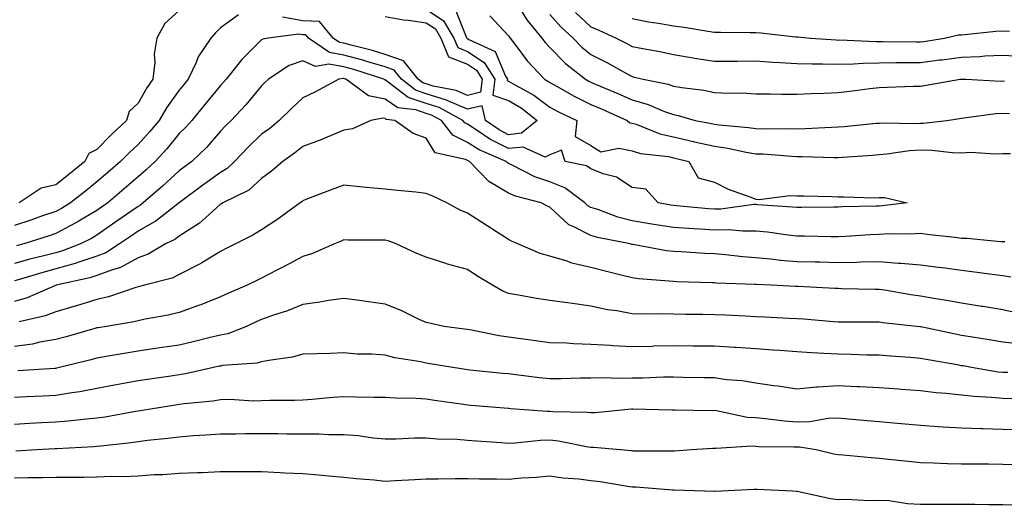
# Model space of a CAD drawing. Units: inches. Extents: x 936803 to 939443, y 7255658 to 7258298.
# Drawn here: x 938419 to 938658, y 7256038 to 7256156 of the extents above; entities that cross this region are included whole.
import ezdxf

# ---------------------------------------------------------------- set-up
doc = ezdxf.new("R2010")
doc.units = ezdxf.units.IN
doc.header["$MEASUREMENT"] = 0
doc.layers.add('Contour_93687255', color=7, linetype='Continuous', true_color=0x821111)

msp = doc.modelspace()

# ---------------------------------------------------------------- linework, layer by layer
at = {"layer": 'Contour_93687255'}
for points in [[(938525.03, 7256158.9, 3215), (938527.74, 7256152.23, 3215), (938527.93, 7256151.92, 3215), (938527.97, 7256151.83, 3215), (938528.05, 7256151.8, 3215), (938528.39, 7256151.58, 3215), (938534.81, 7256148.68, 3215), (938537.28, 7256142.69, 3215), (938537.76, 7256141.92, 3215), (938537.72, 7256141.59, 3215), (938538.05, 7256141.48, 3215), (938539.15, 7256140.82, 3215), (938544.18, 7256138.05, 3215), (938548.05, 7256135.15, 3215), (938550.14, 7256134.02, 3215), (938554.62, 7256131.92, 3215), (938554.19, 7256128.05, 3215), (938558.05, 7256125.83, 3215), (938560.41, 7256124.27, 3215), (938564.78, 7256125.19, 3215), (938568.05, 7256124.52, 3215), (938570.04, 7256123.91, 3215), (938576.85, 7256123.12, 3215), (938578.05, 7256122.85, 3215), (938578.81, 7256122.68, 3215), (938581.84, 7256121.92, 3215), (938584.08, 7256117.95, 3215), (938588.05, 7256116.91, 3215), (938591.34, 7256115.21, 3215), (938596.6, 7256113.37, 3215), (938598.05, 7256112.77, 3215), (938598.89, 7256112.76, 3215), (938606.31, 7256113.66, 3215), (938608.05, 7256113.65, 3215), (938609.71, 7256113.58, 3215), (938616.55, 7256113.42, 3215), (938618.05, 7256113.37, 3215), (938619.53, 7256113.4, 3215), (938626.81, 7256113.15, 3215), (938628.05, 7256113.2, 3215), (938629.36, 7256113.23, 3215), (938634.84, 7256111.92, 3215), (938628.79, 7256111.18, 3215), (938628.05, 7256111.14, 3215), (938627.23, 7256111.1, 3215), (938619.06, 7256110.91, 3215), (938618.05, 7256110.87, 3215), (938617, 7256110.88, 3215), (938609.23, 7256110.74, 3215), (938608.05, 7256110.75, 3215), (938607, 7256110.87, 3215), (938598.51, 7256111.46, 3215), (938598.05, 7256111.51, 3215), (938597.63, 7256111.5, 3215), (938589.56, 7256110.41, 3215), (938588.05, 7256110.39, 3215), (938586.61, 7256110.48, 3215), (938578.8, 7256111.17, 3215), (938578.05, 7256111.23, 3215), (938577.45, 7256111.32, 3215), (938574.39, 7256111.92, 3215), (938571.34, 7256115.2, 3215), (938568.05, 7256115.63, 3215), (938564.27, 7256118.14, 3215), (938561.02, 7256118.95, 3215), (938558.05, 7256120.13, 3215), (938556.98, 7256120.86, 3215), (938551.76, 7256121.92, 3215), (938550.86, 7256124.73, 3215), (938548.05, 7256123.57, 3215), (938546.95, 7256123.01, 3215), (938541.59, 7256125.46, 3215), (938538.05, 7256125.07, 3215), (938533.47, 7256127.35, 3215), (938530.68, 7256129.29, 3215), (938528.05, 7256131, 3215), (938527.43, 7256131.3, 3215), (938526.96, 7256131.92, 3215), (938521.16, 7256135.04, 3215), (938518.05, 7256136, 3215), (938513.63, 7256137.5, 3215), (938508.5, 7256141.46, 3215), (938508.05, 7256141.76, 3215), (938507.92, 7256141.79, 3215), (938507.75, 7256141.92, 3215), (938500.41, 7256144.28, 3215), (938498.05, 7256144.93, 3215), (938494.39, 7256145.58, 3215), (938491.16, 7256145.03, 3215), (938488.05, 7256146.41, 3215), (938484.76, 7256145.21, 3215), (938479.71, 7256141.92, 3215), (938478.86, 7256141.12, 3215), (938478.05, 7256140.33, 3215), (938474.25, 7256135.72, 3215), (938470.66, 7256131.92, 3215), (938469.32, 7256130.65, 3215), (938468.05, 7256129.29, 3215), (938464.62, 7256125.36, 3215), (938461.09, 7256121.92, 3215), (938459.32, 7256120.64, 3215), (938458.05, 7256119.69, 3215), (938454, 7256115.97, 3215), (938449.3, 7256111.92, 3215), (938448.6, 7256111.37, 3215), (938448.05, 7256111.06, 3215), (938445.2, 7256109.07, 3215), (938442.67, 7256107.3, 3215), (938438.05, 7256104.07, 3215), (938436.7, 7256103.27, 3215), (938434.04, 7256101.92, 3215), (938429.71, 7256100.26, 3215), (938428.05, 7256099.8, 3215), (938425.17, 7256099.04, 3215), (938421.77, 7256098.21, 3215), (938418.05, 7256097.16, 3215)], [(938518.05, 7256158.9, 3214), (938522.21, 7256156.08, 3214), (938524.76, 7256151.92, 3214), (938525.71, 7256149.58, 3214), (938528.05, 7256148.67, 3214), (938532.14, 7256146.01, 3214), (938534.69, 7256141.92, 3214), (938534.19, 7256138.06, 3214), (938538.05, 7256136.75, 3214), (938541.08, 7256134.95, 3214), (938544.96, 7256131.92, 3214), (938541.17, 7256128.8, 3214), (938538.05, 7256128.45, 3214), (938535.74, 7256129.61, 3214), (938532.42, 7256131.92, 3214), (938531.6, 7256135.46, 3214), (938528.05, 7256134.61, 3214), (938523.26, 7256136.71, 3214), (938522.99, 7256136.86, 3214), (938518.05, 7256138.38, 3214), (938515.41, 7256139.28, 3214), (938512.01, 7256141.92, 3214), (938510.25, 7256144.13, 3214), (938508.05, 7256144.89, 3214), (938503.83, 7256146.14, 3214), (938502.65, 7256146.52, 3214), (938498.05, 7256147.79, 3214), (938494.54, 7256148.41, 3214), (938489.43, 7256151.92, 3214), (938488.8, 7256152.67, 3214), (938488.05, 7256152.7, 3214), (938487.09, 7256152.89, 3214), (938479.63, 7256151.92, 3214), (938478.35, 7256151.62, 3214), (938478.05, 7256151.45, 3214), (938473.24, 7256146.73, 3214), (938469.42, 7256141.92, 3214), (938468.8, 7256141.17, 3214), (938468.05, 7256140.39, 3214), (938464.23, 7256135.75, 3214), (938461.06, 7256131.92, 3214), (938459.65, 7256130.32, 3214), (938458.05, 7256128.76, 3214), (938454.99, 7256124.98, 3214), (938452.17, 7256121.92, 3214), (938450.02, 7256119.95, 3214), (938448.05, 7256118.23, 3214), (938444.66, 7256115.31, 3214), (938440.71, 7256111.92, 3214), (938439.14, 7256110.83, 3214), (938438.05, 7256110.06, 3214), (938433.51, 7256107.39, 3214), (938432.94, 7256107.03, 3214), (938428.05, 7256104.43, 3214), (938426.19, 7256103.79, 3214), (938420.33, 7256101.92, 3214), (938418.49, 7256101.47, 3214)], [(938540.69, 7256159.27, 3217), (938542.43, 7256156.3, 3217), (938546.09, 7256151.92, 3217), (938546.94, 7256150.81, 3217), (938548.05, 7256149.63, 3217), (938551.84, 7256145.71, 3217), (938556.7, 7256141.92, 3217), (938557.56, 7256141.43, 3217), (938558.05, 7256141.2, 3217), (938559.32, 7256140.64, 3217), (938564.55, 7256138.42, 3217), (938568.05, 7256136.89, 3217), (938571.92, 7256135.8, 3217), (938575.87, 7256134.1, 3217), (938578.05, 7256133.32, 3217), (938579.24, 7256133.1, 3217), (938583.36, 7256131.92, 3217), (938587.28, 7256131.15, 3217), (938588.05, 7256130.97, 3217), (938589.16, 7256130.81, 3217), (938596.33, 7256130.2, 3217), (938598.05, 7256129.92, 3217), (938600.11, 7256129.86, 3217), (938606.1, 7256129.97, 3217), (938608.05, 7256129.9, 3217), (938610.04, 7256129.93, 3217), (938616.45, 7256130.32, 3217), (938618.05, 7256130.35, 3217), (938619.51, 7256130.46, 3217), (938627.34, 7256131.22, 3217), (938628.05, 7256131.28, 3217), (938628.66, 7256131.31, 3217), (938637.31, 7256131.18, 3217), (938638.05, 7256131.23, 3217), (938638.75, 7256131.23, 3217), (938644.47, 7256131.92, 3217), (938647.56, 7256132.41, 3217), (938648.05, 7256132.49, 3217), (938648.65, 7256132.52, 3217), (938656.37, 7256133.6, 3217), (938658.05, 7256133.67, 3217), (938659.7, 7256133.57, 3217)], [(938472.44, 7256157.53, 3213), (938468.05, 7256154.41, 3213), (938466.82, 7256153.15, 3213), (938465.73, 7256151.92, 3213), (938462.61, 7256147.36, 3213), (938462.11, 7256145.98, 3213), (938460.22, 7256141.92, 3213), (938459.24, 7256140.73, 3213), (938458.05, 7256139.29, 3213), (938454.98, 7256134.99, 3213), (938453.14, 7256131.92, 3213), (938450.85, 7256129.12, 3213), (938448.05, 7256126.1, 3213), (938445.9, 7256124.07, 3213), (938443.81, 7256121.92, 3213), (938440.72, 7256119.25, 3213), (938438.05, 7256116.97, 3213), (938435.24, 7256114.73, 3213), (938431.64, 7256111.92, 3213), (938429.41, 7256110.55, 3213), (938428.05, 7256109.83, 3213), (938424.84, 7256108.72, 3213), (938422.21, 7256107.76, 3213), (938418.05, 7256106.37, 3213)], [(938458.05, 7256158.59, 3212), (938454.56, 7256155.41, 3212), (938452.6, 7256151.92, 3212), (938451.94, 7256148.03, 3212), (938452.09, 7256145.96, 3212), (938451.65, 7256141.92, 3212), (938450.18, 7256139.79, 3212), (938448.05, 7256136.08, 3212), (938445.87, 7256134.11, 3212), (938445.21, 7256131.92, 3212), (938441.52, 7256128.45, 3212), (938438.05, 7256124.88, 3212), (938436.08, 7256123.88, 3212), (938435.13, 7256121.92, 3212), (938431.19, 7256118.78, 3212), (938428.05, 7256116.31, 3212), (938424.52, 7256115.45, 3212), (938419.15, 7256111.92, 3212)], [(938508.05, 7256157.16, 3213), (938512.47, 7256156.34, 3213), (938513.7, 7256156.27, 3213), (938518.05, 7256155.61, 3213), (938520.25, 7256154.12, 3213), (938521.59, 7256151.92, 3213), (938523.46, 7256147.32, 3213), (938528.05, 7256145.54, 3213), (938530.24, 7256144.12, 3213), (938531.61, 7256141.92, 3213), (938531.2, 7256138.77, 3213), (938528.05, 7256137.99, 3213), (938525.33, 7256139.2, 3213), (938519.7, 7256140.27, 3213), (938518.05, 7256140.78, 3213), (938517.2, 7256141.07, 3213), (938516.1, 7256141.92, 3213), (938512.53, 7256146.4, 3213), (938508.05, 7256147.96, 3213), (938505, 7256148.86, 3213), (938499.81, 7256150.16, 3213), (938498.05, 7256150.64, 3213), (938496.97, 7256150.84, 3213), (938495.39, 7256151.92, 3213), (938492.07, 7256155.94, 3213), (938488.05, 7256156.06, 3213), (938483.14, 7256157.01, 3213)], [(938533.46, 7256157.33, 3216), (938538.05, 7256152.45, 3216), (938538.25, 7256152.12, 3216), (938538.41, 7256151.92, 3216), (938539.53, 7256150.44, 3216), (938542.51, 7256146.38, 3216), (938546.74, 7256141.92, 3216), (938547.58, 7256141.45, 3216), (938548.05, 7256141.1, 3216), (938549.84, 7256140.13, 3216), (938553.94, 7256137.82, 3216), (938558.05, 7256135.79, 3216), (938560.76, 7256134.63, 3216), (938566.85, 7256131.92, 3216), (938567.5, 7256131.37, 3216), (938568.05, 7256131.27, 3216), (938568.99, 7256130.97, 3216), (938574.77, 7256128.64, 3216), (938578.05, 7256127.9, 3216), (938582.95, 7256126.82, 3216), (938583.21, 7256126.75, 3216), (938588.05, 7256125.64, 3216), (938591.31, 7256125.17, 3216), (938595.78, 7256124.19, 3216), (938598.05, 7256123.81, 3216), (938599.89, 7256123.77, 3216), (938606.75, 7256123.22, 3216), (938608.05, 7256123.18, 3216), (938609.32, 7256123.19, 3216), (938617.07, 7256122.9, 3216), (938618.05, 7256122.91, 3216), (938619.13, 7256122.99, 3216), (938626.46, 7256123.51, 3216), (938628.05, 7256123.64, 3216), (938629.91, 7256123.78, 3216), (938635.39, 7256124.58, 3216), (938638.05, 7256124.74, 3216), (938640.86, 7256124.73, 3216), (938645.88, 7256124.09, 3216), (938648.05, 7256124.08, 3216), (938650.3, 7256124.18, 3216), (938656.15, 7256123.82, 3216), (938658.05, 7256123.92, 3216), (938659.98, 7256123.85, 3216)], [(938548.05, 7256157.67, 3218), (938550.75, 7256154.62, 3218), (938553.71, 7256151.92, 3218), (938555.85, 7256149.72, 3218), (938558.05, 7256147.95, 3218), (938562.02, 7256145.89, 3218), (938566.66, 7256143.31, 3218), (938568.05, 7256142.55, 3218), (938568.57, 7256142.45, 3218), (938570.69, 7256141.92, 3218), (938576.82, 7256140.69, 3218), (938578.05, 7256140.25, 3218), (938580.09, 7256139.88, 3218), (938585.42, 7256139.28, 3218), (938588.05, 7256138.72, 3218), (938591.43, 7256138.54, 3218), (938594.74, 7256138.61, 3218), (938598.05, 7256138.41, 3218), (938601.58, 7256138.38, 3218), (938604.41, 7256138.28, 3218), (938608.05, 7256138.26, 3218), (938611.53, 7256138.43, 3218), (938614.64, 7256138.51, 3218), (938618.05, 7256138.68, 3218), (938620.95, 7256139.02, 3218), (938625.78, 7256139.65, 3218), (938628.05, 7256139.93, 3218), (938630.02, 7256139.96, 3218), (938636.37, 7256140.24, 3218), (938638.05, 7256140.26, 3218), (938639.48, 7256140.49, 3218), (938647.72, 7256141.92, 3218), (938648.02, 7256141.95, 3218), (938648.08, 7256141.95, 3218), (938649.07, 7256141.92, 3218), (938657.61, 7256141.48, 3218), (938658.05, 7256141.5, 3218), (938658.5, 7256141.47, 3218)], [(938554.25, 7256158.11, 3219), (938558.05, 7256154.62, 3219), (938559.94, 7256153.81, 3219), (938564.14, 7256151.92, 3219), (938566.74, 7256150.61, 3219), (938568.05, 7256149.89, 3219), (938570.61, 7256149.36, 3219), (938574.75, 7256148.62, 3219), (938578.05, 7256147.89, 3219), (938582.86, 7256147.11, 3219), (938583.18, 7256147.05, 3219), (938588.05, 7256146.32, 3219), (938592.45, 7256146.32, 3219), (938593.62, 7256146.34, 3219), (938598.05, 7256146.35, 3219), (938602.19, 7256146.06, 3219), (938603.96, 7256146.01, 3219), (938608.05, 7256145.75, 3219), (938611.77, 7256145.63, 3219), (938614.3, 7256145.68, 3219), (938618.05, 7256145.57, 3219), (938621.78, 7256145.65, 3219), (938624.12, 7256145.85, 3219), (938628.05, 7256145.92, 3219), (938632.07, 7256145.94, 3219), (938633.98, 7256145.99, 3219), (938638.05, 7256146, 3219), (938642.72, 7256146.6, 3219), (938643.32, 7256146.65, 3219), (938648.05, 7256147.29, 3219), (938652.51, 7256147.46, 3219), (938653.73, 7256147.6, 3219), (938658.05, 7256147.79, 3219), (938662.43, 7256147.54, 3219)], [(938568.05, 7256156.64, 3220), (938572.01, 7256155.88, 3220), (938574.45, 7256155.52, 3220), (938578.05, 7256154.88, 3220), (938580.66, 7256154.53, 3220), (938586.39, 7256153.57, 3220), (938588.05, 7256153.34, 3220), (938589.48, 7256153.36, 3220), (938596.72, 7256153.25, 3220), (938598.05, 7256153.27, 3220), (938599.32, 7256153.19, 3220), (938607.73, 7256152.24, 3220), (938608.05, 7256152.22, 3220), (938608.33, 7256152.19, 3220), (938611.37, 7256151.92, 3220), (938617.59, 7256151.45, 3220), (938618.05, 7256151.44, 3220), (938618.52, 7256151.45, 3220), (938627.22, 7256151.09, 3220), (938628.05, 7256151.11, 3220), (938628.86, 7256151.11, 3220), (938637.1, 7256150.97, 3220), (938638.05, 7256150.97, 3220), (938638.89, 7256151.08, 3220), (938643.94, 7256151.92, 3220), (938647.31, 7256152.66, 3220), (938648.05, 7256152.72, 3220), (938648.88, 7256152.75, 3220), (938656.38, 7256153.6, 3220), (938658.05, 7256153.65, 3220), (938659.69, 7256153.56, 3220)], [(938658.55, 7256102.43, 3216), (938658.05, 7256102.43, 3216), (938657.54, 7256102.44, 3216), (938649.4, 7256103.27, 3216), (938648.05, 7256103.28, 3216), (938646.49, 7256103.48, 3216), (938640.27, 7256104.14, 3216), (938638.05, 7256104.44, 3216), (938635.67, 7256104.3, 3216), (938630.51, 7256104.38, 3216), (938628.05, 7256104.25, 3216), (938625.82, 7256104.16, 3216), (938619.88, 7256103.76, 3216), (938618.05, 7256103.67, 3216), (938616.3, 7256103.67, 3216), (938609.94, 7256103.8, 3216), (938608.05, 7256103.81, 3216), (938605.92, 7256104.05, 3216), (938600.91, 7256104.77, 3216), (938598.05, 7256105.07, 3216), (938594.97, 7256105, 3216), (938591.46, 7256105.33, 3216), (938588.05, 7256105.27, 3216), (938584.46, 7256105.51, 3216), (938581.77, 7256105.64, 3216), (938578.05, 7256105.9, 3216), (938573.32, 7256106.65, 3216), (938572.84, 7256106.71, 3216), (938568.05, 7256107.53, 3216), (938564.56, 7256108.43, 3216), (938559.69, 7256110.28, 3216), (938558.05, 7256110.8, 3216), (938557.31, 7256111.18, 3216), (938556.53, 7256111.92, 3216), (938551.72, 7256115.59, 3216), (938548.05, 7256116.98, 3216), (938544.37, 7256118.25, 3216), (938538.93, 7256121.04, 3216), (938538.05, 7256121.43, 3216), (938537.74, 7256121.61, 3216), (938537.43, 7256121.92, 3216), (938530.87, 7256124.74, 3216), (938528.05, 7256126.58, 3216), (938524.48, 7256128.35, 3216), (938521.74, 7256131.92, 3216), (938519.34, 7256133.21, 3216), (938518.05, 7256133.61, 3216), (938515.5, 7256134.47, 3216), (938511.14, 7256135.01, 3216), (938508.05, 7256137.06, 3216), (938503.97, 7256137.85, 3216), (938498.53, 7256141.92, 3216), (938498.17, 7256142.04, 3216), (938498.05, 7256142.07, 3216), (938497.87, 7256142.11, 3216), (938496.82, 7256141.92, 3216), (938491.1, 7256138.87, 3216), (938488.05, 7256137.39, 3216), (938485.23, 7256134.74, 3216), (938482.34, 7256131.92, 3216), (938480.01, 7256129.96, 3216), (938478.05, 7256128.54, 3216), (938474.66, 7256125.31, 3216), (938471.48, 7256121.92, 3216), (938469.71, 7256120.26, 3216), (938468.05, 7256119.29, 3216), (938463.78, 7256116.19, 3216), (938458.06, 7256111.92, 3216), (938458.05, 7256111.91, 3216), (938458, 7256111.87, 3216), (938452.45, 7256107.52, 3216), (938448.05, 7256105.06, 3216), (938446.2, 7256103.77, 3216), (938443.55, 7256101.92, 3216), (938440.22, 7256099.74, 3216), (938438.05, 7256098.93, 3216), (938433.61, 7256097.48, 3216), (938432.8, 7256097.16, 3216), (938428.05, 7256095.86, 3216), (938424.94, 7256095.03, 3216), (938419.51, 7256093.38, 3216), (938418.05, 7256092.97, 3216)], [(938659.99, 7256093.86, 3217), (938658.05, 7256094.17, 3217), (938655.48, 7256094.5, 3217), (938651.23, 7256095.1, 3217), (938648.05, 7256095.48, 3217), (938643.96, 7256096.01, 3217), (938642.37, 7256096.24, 3217), (938638.05, 7256096.77, 3217), (938633.33, 7256097.2, 3217), (938632.76, 7256097.21, 3217), (938628.05, 7256097.58, 3217), (938623.62, 7256097.5, 3217), (938622.54, 7256097.43, 3217), (938618.05, 7256097.34, 3217), (938613.6, 7256097.47, 3217), (938612.48, 7256097.49, 3217), (938608.05, 7256097.61, 3217), (938604.07, 7256097.95, 3217), (938601.71, 7256098.26, 3217), (938598.05, 7256098.59, 3217), (938594.94, 7256098.81, 3217), (938590.68, 7256099.29, 3217), (938588.05, 7256099.49, 3217), (938585.74, 7256099.61, 3217), (938579.98, 7256099.99, 3217), (938578.05, 7256100.08, 3217), (938576.41, 7256100.28, 3217), (938568.19, 7256101.77, 3217), (938568.05, 7256101.79, 3217), (938567.95, 7256101.82, 3217), (938567.57, 7256101.92, 3217), (938559.59, 7256103.46, 3217), (938558.05, 7256103.95, 3217), (938553.87, 7256106.1, 3217), (938552.67, 7256106.55, 3217), (938548.05, 7256110.85, 3217), (938547.33, 7256111.2, 3217), (938545.98, 7256111.92, 3217), (938539.7, 7256113.56, 3217), (938538.05, 7256114.29, 3217), (938533.2, 7256117.08, 3217), (938528.52, 7256121.92, 3217), (938528.19, 7256122.07, 3217), (938528.05, 7256122.15, 3217), (938527.58, 7256122.39, 3217), (938520.19, 7256124.06, 3217), (938518.05, 7256127.58, 3217), (938514.86, 7256128.74, 3217), (938510.42, 7256131.92, 3217), (938508.31, 7256132.18, 3217), (938508.05, 7256132.35, 3217), (938507.51, 7256132.46, 3217), (938504.59, 7256131.92, 3217), (938500.13, 7256129.84, 3217), (938498.05, 7256129.57, 3217), (938494, 7256127.87, 3217), (938492.71, 7256127.26, 3217), (938488.05, 7256125.6, 3217), (938486.04, 7256123.93, 3217), (938483.19, 7256121.92, 3217), (938480.42, 7256119.56, 3217), (938478.05, 7256117.84, 3217), (938474.97, 7256115, 3217), (938468.66, 7256111.92, 3217), (938468.29, 7256111.69, 3217), (938468.05, 7256111.56, 3217), (938464.43, 7256108.3, 3217), (938462.99, 7256106.98, 3217), (938458.05, 7256103.84, 3217), (938456.95, 7256103.02, 3217), (938454.71, 7256101.92, 3217), (938450.5, 7256099.47, 3217), (938448.05, 7256098.58, 3217), (938443.79, 7256096.18, 3217), (938441.8, 7256095.68, 3217), (938438.05, 7256094.26, 3217), (938436.29, 7256093.69, 3217), (938428.16, 7256091.92, 3217), (938428.05, 7256091.88, 3217), (938428, 7256091.86, 3217), (938421.08, 7256088.88, 3217), (938418.05, 7256087.98, 3217)], [(938661.36, 7256085.23, 3218), (938658.05, 7256085.97, 3218), (938653.24, 7256086.73, 3218), (938652.92, 7256086.78, 3218), (938648.05, 7256087.54, 3218), (938644.37, 7256088.24, 3218), (938641.29, 7256088.69, 3218), (938638.05, 7256089.25, 3218), (938635.7, 7256089.57, 3218), (938629.3, 7256090.67, 3218), (938628.05, 7256090.86, 3218), (938627, 7256090.87, 3218), (938618.9, 7256091.06, 3218), (938618.05, 7256091.08, 3218), (938617.26, 7256091.13, 3218), (938608.38, 7256091.59, 3218), (938608.05, 7256091.61, 3218), (938607.75, 7256091.63, 3218), (938601.78, 7256091.92, 3218), (938598.19, 7256092.06, 3218), (938598.05, 7256092.08, 3218), (938597.88, 7256092.09, 3218), (938588.55, 7256092.42, 3218), (938588.05, 7256092.46, 3218), (938587.48, 7256092.49, 3218), (938578.88, 7256092.75, 3218), (938578.05, 7256092.8, 3218), (938577.05, 7256092.92, 3218), (938569.6, 7256093.46, 3218), (938568.05, 7256093.68, 3218), (938565.69, 7256094.28, 3218), (938561.49, 7256095.36, 3218), (938558.05, 7256096.23, 3218), (938553.4, 7256097.27, 3218), (938552.26, 7256097.71, 3218), (938548.05, 7256098.94, 3218), (938545.72, 7256099.59, 3218), (938540.24, 7256101.92, 3218), (938538.74, 7256102.61, 3218), (938538.05, 7256102.97, 3218), (938535.12, 7256104.85, 3218), (938532.6, 7256106.46, 3218), (938528.05, 7256109.44, 3218), (938526.3, 7256110.17, 3218), (938523.02, 7256111.92, 3218), (938519.62, 7256113.49, 3218), (938518.05, 7256114.18, 3218), (938515.5, 7256114.47, 3218), (938511.04, 7256114.91, 3218), (938508.05, 7256115.26, 3218), (938504.37, 7256115.59, 3218), (938501.93, 7256115.8, 3218), (938498.05, 7256116.17, 3218), (938494.91, 7256115.05, 3218), (938488.81, 7256112.68, 3218), (938488.05, 7256112.4, 3218), (938487.79, 7256112.17, 3218), (938487.42, 7256111.92, 3218), (938482.01, 7256107.96, 3218), (938478.05, 7256105.37, 3218), (938475.9, 7256104.07, 3218), (938471.73, 7256101.92, 3218), (938469.25, 7256100.72, 3218), (938468.05, 7256100.13, 3218), (938463.51, 7256097.38, 3218), (938462.95, 7256097.02, 3218), (938458.05, 7256094.48, 3218), (938456.35, 7256093.63, 3218), (938449.63, 7256091.92, 3218), (938448.38, 7256091.59, 3218), (938448.05, 7256091.52, 3218), (938447.49, 7256091.36, 3218), (938440.85, 7256089.12, 3218), (938438.05, 7256088.47, 3218), (938433.06, 7256086.9, 3218), (938433.03, 7256086.89, 3218), (938428.05, 7256085.43, 3218), (938425.48, 7256084.49, 3218), (938419.19, 7256083.06, 3218)], [(938662.41, 7256077.56, 3219), (938658.05, 7256078.08, 3219), (938654.78, 7256078.65, 3219), (938650.69, 7256079.28, 3219), (938648.05, 7256079.72, 3219), (938646.2, 7256080.07, 3219), (938638.18, 7256081.79, 3219), (938638.05, 7256081.81, 3219), (938637.96, 7256081.82, 3219), (938637.08, 7256081.92, 3219), (938628.91, 7256082.79, 3219), (938628.05, 7256082.91, 3219), (938627.05, 7256082.93, 3219), (938619.09, 7256082.96, 3219), (938618.05, 7256082.96, 3219), (938616.93, 7256083.04, 3219), (938609.78, 7256083.65, 3219), (938608.05, 7256083.77, 3219), (938606.11, 7256083.86, 3219), (938600.27, 7256084.14, 3219), (938598.05, 7256084.24, 3219), (938595.61, 7256084.36, 3219), (938590.75, 7256084.62, 3219), (938588.05, 7256084.74, 3219), (938585.17, 7256084.8, 3219), (938580.97, 7256084.84, 3219), (938578.05, 7256084.91, 3219), (938574.98, 7256084.99, 3219), (938571.02, 7256084.89, 3219), (938568.05, 7256084.98, 3219), (938564.29, 7256085.69, 3219), (938562.05, 7256085.92, 3219), (938558.05, 7256086.85, 3219), (938553.57, 7256087.44, 3219), (938552.36, 7256087.61, 3219), (938548.05, 7256088.19, 3219), (938544.85, 7256088.72, 3219), (938540.45, 7256089.52, 3219), (938538.05, 7256089.93, 3219), (938536.6, 7256090.47, 3219), (938534.14, 7256091.92, 3219), (938530.36, 7256094.22, 3219), (938528.05, 7256095.7, 3219), (938523.18, 7256097.05, 3219), (938522.77, 7256097.19, 3219), (938518.05, 7256098.71, 3219), (938515.77, 7256099.64, 3219), (938510.73, 7256101.92, 3219), (938508.79, 7256102.65, 3219), (938508.05, 7256102.82, 3219), (938507.12, 7256102.85, 3219), (938498.99, 7256102.86, 3219), (938498.05, 7256102.9, 3219), (938497.35, 7256102.61, 3219), (938495.79, 7256101.92, 3219), (938490.38, 7256099.59, 3219), (938488.05, 7256098.91, 3219), (938483.52, 7256096.45, 3219), (938481.59, 7256095.46, 3219), (938478.05, 7256093.62, 3219), (938476.91, 7256093.06, 3219), (938474.57, 7256091.92, 3219), (938470, 7256089.97, 3219), (938468.05, 7256089.09, 3219), (938463.31, 7256087.18, 3219), (938462.95, 7256087.03, 3219), (938458.05, 7256085.26, 3219), (938455.34, 7256084.63, 3219), (938449.79, 7256083.66, 3219), (938448.05, 7256083.29, 3219), (938446.98, 7256082.99, 3219), (938440.4, 7256081.92, 3219), (938438.37, 7256081.6, 3219), (938438.05, 7256081.54, 3219), (938437.53, 7256081.4, 3219), (938430.59, 7256079.38, 3219), (938428.05, 7256078.72, 3219), (938424.19, 7256078.06, 3219), (938422.36, 7256077.6, 3219), (938418.05, 7256077.01, 3219)], [(938659.28, 7256070.69, 3220), (938658.05, 7256070.73, 3220), (938656.97, 7256070.84, 3220), (938650.46, 7256071.92, 3220), (938648.43, 7256072.3, 3220), (938648.05, 7256072.36, 3220), (938647.5, 7256072.47, 3220), (938639.91, 7256073.79, 3220), (938638.05, 7256074.15, 3220), (938635.61, 7256074.35, 3220), (938630.79, 7256074.66, 3220), (938628.05, 7256074.91, 3220), (938625.01, 7256074.96, 3220), (938621.21, 7256075.08, 3220), (938618.05, 7256075.14, 3220), (938614.6, 7256075.37, 3220), (938611.65, 7256075.52, 3220), (938608.05, 7256075.77, 3220), (938603.93, 7256076.04, 3220), (938602.3, 7256076.17, 3220), (938598.05, 7256076.44, 3220), (938593.22, 7256076.75, 3220), (938592.91, 7256076.78, 3220), (938588.05, 7256077.09, 3220), (938583.28, 7256077.15, 3220), (938582.82, 7256077.15, 3220), (938578.05, 7256077.21, 3220), (938573.2, 7256077.08, 3220), (938572.9, 7256077.07, 3220), (938568.05, 7256076.92, 3220), (938563.32, 7256077.19, 3220), (938562.73, 7256077.24, 3220), (938558.05, 7256077.53, 3220), (938553.78, 7256077.65, 3220), (938552.15, 7256077.82, 3220), (938548.05, 7256077.96, 3220), (938544.57, 7256078.43, 3220), (938541.11, 7256078.86, 3220), (938538.05, 7256079.27, 3220), (938535.75, 7256079.62, 3220), (938529, 7256080.97, 3220), (938528.05, 7256081.13, 3220), (938527.36, 7256081.24, 3220), (938522.3, 7256081.92, 3220), (938518.82, 7256082.68, 3220), (938518.05, 7256082.86, 3220), (938516.35, 7256083.62, 3220), (938511.92, 7256085.79, 3220), (938508.05, 7256087.29, 3220), (938504.04, 7256087.91, 3220), (938501.8, 7256088.17, 3220), (938498.05, 7256088.71, 3220), (938494.3, 7256088.18, 3220), (938492.2, 7256087.78, 3220), (938488.05, 7256087.25, 3220), (938484.3, 7256085.67, 3220), (938480.66, 7256084.53, 3220), (938478.05, 7256083.59, 3220), (938476.89, 7256083.08, 3220), (938474.35, 7256081.92, 3220), (938469.85, 7256080.12, 3220), (938468.05, 7256079.76, 3220), (938465.22, 7256079.1, 3220), (938461.75, 7256078.23, 3220), (938458.05, 7256077.38, 3220), (938453.29, 7256076.68, 3220), (938452.72, 7256076.6, 3220), (938448.05, 7256075.9, 3220), (938444.63, 7256075.34, 3220), (938440.78, 7256074.65, 3220), (938438.05, 7256074.2, 3220), (938436.27, 7256073.7, 3220), (938428.99, 7256071.92, 3220), (938428.23, 7256071.74, 3220), (938428.05, 7256071.71, 3220), (938427.83, 7256071.7, 3220), (938418.81, 7256071.16, 3220)], [(938660.46, 7256064.33, 3221), (938658.05, 7256064.39, 3221), (938655.3, 7256064.67, 3221), (938651, 7256064.87, 3221), (938648.05, 7256065.2, 3221), (938644.35, 7256065.62, 3221), (938641.91, 7256065.78, 3221), (938638.05, 7256066.27, 3221), (938633.38, 7256066.59, 3221), (938632.77, 7256066.64, 3221), (938628.05, 7256066.97, 3221), (938623.35, 7256067.21, 3221), (938622.73, 7256067.23, 3221), (938618.05, 7256067.48, 3221), (938613.25, 7256067.13, 3221), (938612.83, 7256067.14, 3221), (938608.05, 7256066.68, 3221), (938603.51, 7256067.38, 3221), (938602.49, 7256067.49, 3221), (938598.05, 7256068.1, 3221), (938594.79, 7256068.66, 3221), (938590.99, 7256068.98, 3221), (938588.05, 7256069.41, 3221), (938585.58, 7256069.45, 3221), (938580.43, 7256069.54, 3221), (938578.05, 7256069.57, 3221), (938575.67, 7256069.55, 3221), (938570.61, 7256069.35, 3221), (938568.05, 7256069.33, 3221), (938565.4, 7256069.26, 3221), (938560.55, 7256069.42, 3221), (938558.05, 7256069.35, 3221), (938555.47, 7256069.33, 3221), (938550.78, 7256069.19, 3221), (938548.05, 7256069.17, 3221), (938545.55, 7256069.42, 3221), (938539.78, 7256070.18, 3221), (938538.05, 7256070.38, 3221), (938536.63, 7256070.5, 3221), (938528.64, 7256071.32, 3221), (938528.05, 7256071.38, 3221), (938527.58, 7256071.45, 3221), (938524.46, 7256071.92, 3221), (938518.97, 7256072.84, 3221), (938518.05, 7256072.97, 3221), (938516.68, 7256073.3, 3221), (938510.39, 7256074.25, 3221), (938508.05, 7256074.92, 3221), (938504.8, 7256075.17, 3221), (938501.29, 7256075.16, 3221), (938498.05, 7256075.46, 3221), (938494.67, 7256075.3, 3221), (938491.42, 7256075.29, 3221), (938488.05, 7256075.14, 3221), (938485.51, 7256074.46, 3221), (938479.79, 7256073.66, 3221), (938478.05, 7256073.28, 3221), (938476.99, 7256072.97, 3221), (938468.52, 7256072.39, 3221), (938468.05, 7256072.29, 3221), (938467.75, 7256072.22, 3221), (938466.34, 7256071.92, 3221), (938459.58, 7256070.4, 3221), (938458.05, 7256070.16, 3221), (938455.97, 7256069.85, 3221), (938450.88, 7256069.1, 3221), (938448.05, 7256068.66, 3221), (938444.06, 7256067.94, 3221), (938442.35, 7256067.62, 3221), (938438.05, 7256066.84, 3221), (938433.91, 7256066.06, 3221), (938431.95, 7256065.82, 3221), (938428.05, 7256065.16, 3221), (938424.97, 7256065, 3221), (938420.92, 7256064.78, 3221), (938418.05, 7256064.63, 3221)], [(938662.91, 7256056.77, 3222), (938658.05, 7256056.92, 3222), (938653.19, 7256057.06, 3222), (938652.89, 7256057.08, 3222), (938648.05, 7256057.22, 3222), (938643.61, 7256057.48, 3222), (938642.4, 7256057.57, 3222), (938638.05, 7256057.83, 3222), (938634.32, 7256058.19, 3222), (938631.55, 7256058.42, 3222), (938628.05, 7256058.76, 3222), (938625.13, 7256059, 3222), (938620.59, 7256059.38, 3222), (938618.05, 7256059.6, 3222), (938615.69, 7256059.56, 3222), (938611.24, 7256058.74, 3222), (938608.05, 7256058.7, 3222), (938605.03, 7256058.9, 3222), (938600.46, 7256059.51, 3222), (938598.05, 7256059.69, 3222), (938595.96, 7256059.83, 3222), (938588.55, 7256061.41, 3222), (938588.05, 7256061.46, 3222), (938587.58, 7256061.45, 3222), (938578.41, 7256061.57, 3222), (938578.05, 7256061.56, 3222), (938577.69, 7256061.56, 3222), (938568.19, 7256061.78, 3222), (938567.92, 7256061.78, 3222), (938559.05, 7256060.92, 3222), (938558.05, 7256060.92, 3222), (938557.16, 7256061.03, 3222), (938548.79, 7256061.19, 3222), (938548.05, 7256061.26, 3222), (938547.38, 7256061.25, 3222), (938538.47, 7256061.92, 3222), (938538.08, 7256061.95, 3222), (938538.05, 7256061.96, 3222), (938538.01, 7256061.96, 3222), (938528.83, 7256062.7, 3222), (938528.05, 7256062.77, 3222), (938527.05, 7256062.92, 3222), (938520.07, 7256063.93, 3222), (938518.05, 7256064.23, 3222), (938515.56, 7256064.4, 3222), (938510.58, 7256064.45, 3222), (938508.05, 7256064.64, 3222), (938505.3, 7256064.67, 3222), (938500.9, 7256064.77, 3222), (938498.05, 7256064.8, 3222), (938495.31, 7256064.66, 3222), (938490.29, 7256064.16, 3222), (938488.05, 7256064.04, 3222), (938486.06, 7256063.91, 3222), (938480.07, 7256063.93, 3222), (938478.05, 7256063.82, 3222), (938476.16, 7256063.8, 3222), (938470.26, 7256064.13, 3222), (938468.05, 7256064.12, 3222), (938466.17, 7256063.8, 3222), (938459.26, 7256063.13, 3222), (938458.05, 7256062.95, 3222), (938457.16, 7256062.81, 3222), (938451.53, 7256061.92, 3222), (938448.55, 7256061.41, 3222), (938448.05, 7256061.35, 3222), (938447.38, 7256061.25, 3222), (938440.06, 7256059.91, 3222), (938438.05, 7256059.63, 3222), (938435.55, 7256059.42, 3222), (938431.07, 7256058.9, 3222), (938428.05, 7256058.65, 3222), (938424.6, 7256058.47, 3222), (938421.65, 7256058.32, 3222), (938418.05, 7256058.13, 3222)], [(938661.64, 7256048.33, 3223), (938658.05, 7256048.41, 3223), (938654.57, 7256048.44, 3223), (938651.52, 7256048.45, 3223), (938648.05, 7256048.48, 3223), (938644.68, 7256048.55, 3223), (938641.27, 7256048.7, 3223), (938638.05, 7256048.77, 3223), (938635.21, 7256049.08, 3223), (938630.34, 7256049.63, 3223), (938628.05, 7256049.87, 3223), (938626.12, 7256050, 3223), (938619.32, 7256050.64, 3223), (938618.05, 7256050.73, 3223), (938617.03, 7256050.89, 3223), (938612.78, 7256051.92, 3223), (938608.72, 7256052.58, 3223), (938608.05, 7256052.58, 3223), (938607.34, 7256052.63, 3223), (938598.81, 7256052.68, 3223), (938598.05, 7256052.74, 3223), (938597.17, 7256052.8, 3223), (938588.41, 7256052.28, 3223), (938588.05, 7256052.31, 3223), (938587.67, 7256052.3, 3223), (938582.45, 7256051.92, 3223), (938578.36, 7256051.61, 3223), (938578.05, 7256051.61, 3223), (938577.75, 7256051.62, 3223), (938568.31, 7256051.66, 3223), (938568.05, 7256051.67, 3223), (938567.83, 7256051.7, 3223), (938565.19, 7256051.92, 3223), (938558.65, 7256052.52, 3223), (938558.05, 7256052.52, 3223), (938557.37, 7256052.6, 3223), (938550.17, 7256054.05, 3223), (938548.05, 7256054.26, 3223), (938545.75, 7256054.22, 3223), (938539.67, 7256053.53, 3223), (938538.05, 7256053.5, 3223), (938536.34, 7256053.63, 3223), (938530.21, 7256054.08, 3223), (938528.05, 7256054.25, 3223), (938525.52, 7256054.45, 3223), (938520.67, 7256054.54, 3223), (938518.05, 7256054.77, 3223), (938515.23, 7256054.74, 3223), (938510.7, 7256054.57, 3223), (938508.05, 7256054.53, 3223), (938505.18, 7256054.79, 3223), (938501.48, 7256055.35, 3223), (938498.05, 7256055.62, 3223), (938494.36, 7256055.6, 3223), (938491.91, 7256055.79, 3223), (938488.05, 7256055.77, 3223), (938484.18, 7256055.79, 3223), (938481.95, 7256055.82, 3223), (938478.05, 7256055.85, 3223), (938474.11, 7256055.86, 3223), (938471.89, 7256055.76, 3223), (938468.05, 7256055.77, 3223), (938464.49, 7256055.48, 3223), (938461.45, 7256055.32, 3223), (938458.05, 7256055.06, 3223), (938455.3, 7256054.67, 3223), (938450.3, 7256054.18, 3223), (938448.05, 7256053.87, 3223), (938446.35, 7256053.62, 3223), (938439, 7256052.87, 3223), (938438.05, 7256052.74, 3223), (938437.3, 7256052.67, 3223), (938428.31, 7256052.18, 3223), (938428.05, 7256052.16, 3223), (938427.82, 7256052.15, 3223), (938423.43, 7256051.92, 3223), (938418.33, 7256051.64, 3223)], [(938661.49, 7256038.48, 3224), (938658.05, 7256038.57, 3224), (938654.72, 7256038.59, 3224), (938651.31, 7256038.66, 3224), (938648.05, 7256038.68, 3224), (938644.81, 7256038.68, 3224), (938641.28, 7256038.7, 3224), (938638.05, 7256038.69, 3224), (938634.94, 7256038.81, 3224), (938630.45, 7256039.53, 3224), (938628.05, 7256039.64, 3224), (938625.71, 7256039.58, 3224), (938620.06, 7256039.91, 3224), (938618.05, 7256039.84, 3224), (938616.2, 7256040.07, 3224), (938608.16, 7256041.81, 3224), (938608.05, 7256041.83, 3224), (938607.97, 7256041.84, 3224), (938607.02, 7256041.92, 3224), (938598.43, 7256042.3, 3224), (938598.05, 7256042.31, 3224), (938597.68, 7256042.29, 3224), (938589.78, 7256041.92, 3224), (938588.17, 7256041.8, 3224), (938588.05, 7256041.8, 3224), (938587.93, 7256041.8, 3224), (938585.72, 7256041.92, 3224), (938578.29, 7256042.16, 3224), (938578.05, 7256042.15, 3224), (938577.81, 7256042.16, 3224), (938568.98, 7256042.85, 3224), (938568.05, 7256042.89, 3224), (938566.94, 7256043.03, 3224), (938560.31, 7256044.18, 3224), (938558.05, 7256044.46, 3224), (938555.12, 7256044.85, 3224), (938551.21, 7256045.08, 3224), (938548.05, 7256045.58, 3224), (938544.72, 7256045.24, 3224), (938541.16, 7256045.03, 3224), (938538.05, 7256044.74, 3224), (938535.13, 7256044.84, 3224), (938530.93, 7256044.8, 3224), (938528.05, 7256044.91, 3224), (938525.07, 7256044.9, 3224), (938520.94, 7256044.81, 3224), (938518.05, 7256044.81, 3224), (938515.29, 7256044.68, 3224), (938510.54, 7256044.41, 3224), (938508.05, 7256044.28, 3224), (938505.38, 7256044.59, 3224), (938501, 7256044.87, 3224), (938498.05, 7256045.24, 3224), (938494.41, 7256045.56, 3224), (938491.89, 7256045.76, 3224), (938488.05, 7256046.1, 3224), (938483.66, 7256046.31, 3224), (938482.53, 7256046.4, 3224), (938478.05, 7256046.6, 3224), (938473.4, 7256046.58, 3224), (938472.74, 7256046.61, 3224), (938468.05, 7256046.59, 3224), (938463.57, 7256046.4, 3224), (938462.51, 7256046.38, 3224), (938458.05, 7256046.21, 3224), (938454.07, 7256045.9, 3224), (938451.96, 7256045.84, 3224), (938448.05, 7256045.55, 3224), (938444.59, 7256045.38, 3224), (938441.57, 7256045.44, 3224), (938438.05, 7256045.28, 3224), (938434.76, 7256045.21, 3224), (938431.4, 7256045.27, 3224), (938428.05, 7256045.2, 3224), (938424.84, 7256045.13, 3224), (938421.29, 7256045.16, 3224), (938418.05, 7256045.09, 3224)]]:
    msp.add_polyline3d(points, dxfattribs=at)

doc.saveas('drawing.dxf')
